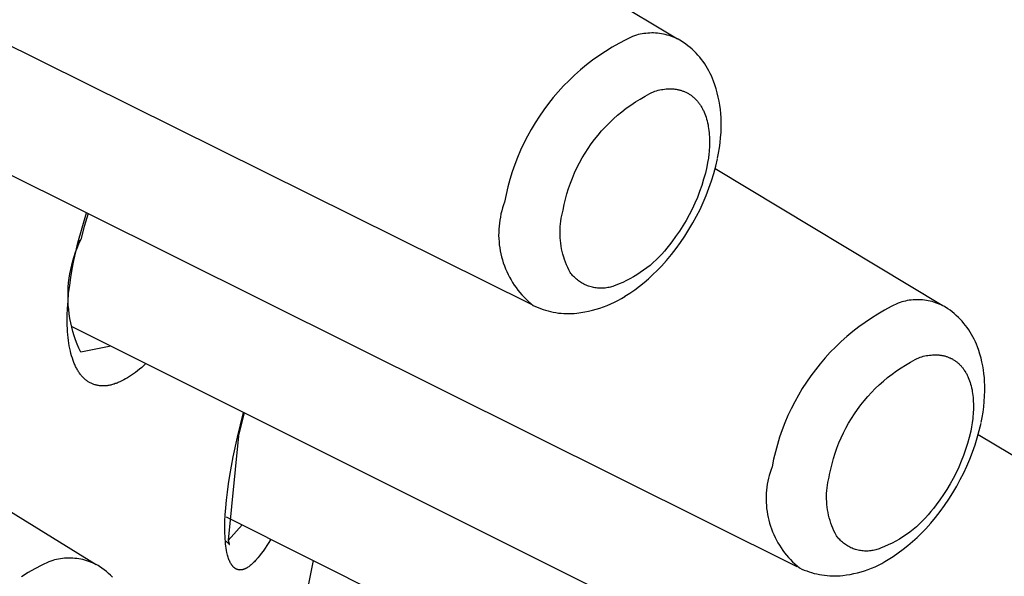
# Model space of a CAD drawing. Units: millimetres. Extents: x -107 to 73, y -273 to 313.
# Drawn here: x -63 to -52, y -133 to -127 of the extents above; entities that cross this region are included whole.
import ezdxf

# ---------------------------------------------------------------- set-up
doc = ezdxf.new("R2010")
doc.units = ezdxf.units.MM
doc.header["$MEASUREMENT"] = 0
doc.layers.add('Default', color=7, linetype='Continuous', true_color=0x000000)

msp = doc.modelspace()

# ---------------------------------------------------------------- linework, layer by layer
at = {"layer": 'Default', "color": 7, "true_color": 0xffffff}
for p, q in [((-57.493, -130.427), (-68.174, -125.126)), ((-59.109, -125.643), (-55.91, -127.565)), ((-56.394, -127.539), (-56.469, -127.576)), ((-56.374, -127.533), (-56.394, -127.539)), ((-56.354, -127.527), (-56.374, -127.533)), ((-56.334, -127.521), (-56.354, -127.527)), ((-56.313, -127.517), (-56.334, -127.521)), ((-56.293, -127.513), (-56.313, -127.517)), ((-56.272, -127.509), (-56.293, -127.513)), ((-56.251, -127.507), (-56.272, -127.509)), ((-56.23, -127.505), (-56.251, -127.507)), ((-56.209, -127.504), (-56.23, -127.505)), ((-56.189, -127.503), (-56.209, -127.504)), ((-56.168, -127.503), (-56.189, -127.503)), ((-56.147, -127.504), (-56.168, -127.503)), ((-56.126, -127.506), (-56.147, -127.504)), ((-56.105, -127.508), (-56.126, -127.506)), ((-56.084, -127.511), (-56.105, -127.508)), ((-56.063, -127.515), (-56.084, -127.511)), ((-56.043, -127.519), (-56.063, -127.515)), ((-56.023, -127.525), (-56.043, -127.519)), ((-56.002, -127.53), (-56.023, -127.525)), ((-55.982, -127.537), (-56.002, -127.53)), ((-55.963, -127.544), (-55.982, -127.537)), ((-56.544, -127.615), (-56.616, -127.657)), ((-56.469, -127.576), (-56.544, -127.615)), ((-55.943, -127.552), (-55.963, -127.544)), ((-55.924, -127.56), (-55.943, -127.552)), ((-55.905, -127.569), (-55.924, -127.56)), ((-55.887, -127.579), (-55.905, -127.569)), ((-55.847, -127.605), (-55.887, -127.579)), ((-55.822, -127.622), (-55.847, -127.605)), ((-55.799, -127.64), (-55.822, -127.622)), ((-55.776, -127.659), (-55.799, -127.64)), ((-56.757, -127.748), (-56.825, -127.797)), ((-56.687, -127.701), (-56.757, -127.748)), ((-56.616, -127.657), (-56.687, -127.701)), ((-55.754, -127.679), (-55.776, -127.659)), ((-55.732, -127.699), (-55.754, -127.679)), ((-55.711, -127.72), (-55.732, -127.699)), ((-55.691, -127.742), (-55.711, -127.72)), ((-55.671, -127.765), (-55.691, -127.742)), ((-56.891, -127.848), (-56.956, -127.901)), ((-56.825, -127.797), (-56.891, -127.848)), ((-55.653, -127.788), (-55.671, -127.765)), ((-55.635, -127.812), (-55.653, -127.788)), ((-55.618, -127.836), (-55.635, -127.812)), ((-55.602, -127.861), (-55.618, -127.836)), ((-57.019, -127.957), (-57.079, -128.015)), ((-56.956, -127.901), (-57.019, -127.957)), ((-55.586, -127.886), (-55.602, -127.861)), ((-55.572, -127.912), (-55.586, -127.886)), ((-55.558, -127.939), (-55.572, -127.912)), ((-55.545, -127.966), (-55.558, -127.939)), ((-57.079, -128.015), (-57.138, -128.074)), ((-55.533, -127.993), (-55.545, -127.966)), ((-55.523, -128.021), (-55.533, -127.993)), ((-55.508, -128.063), (-55.523, -128.021)), ((-55.494, -128.106), (-55.508, -128.063)), ((-54.621, -133.259), (-64.929, -128.122)), ((-57.195, -128.136), (-57.249, -128.2)), ((-57.138, -128.074), (-57.195, -128.136)), ((-56.261, -128.185), (-56.208, -128.157)), ((-56.208, -128.157), (-56.154, -128.13)), ((-56.154, -128.13), (-56.137, -128.126)), ((-56.137, -128.126), (-56.12, -128.121)), ((-56.12, -128.121), (-56.102, -128.117)), ((-56.102, -128.117), (-56.085, -128.114)), ((-56.085, -128.114), (-56.068, -128.111)), ((-56.068, -128.111), (-56.051, -128.109)), ((-56.051, -128.109), (-56.034, -128.107)), ((-56.034, -128.107), (-56.017, -128.106)), ((-56.017, -128.106), (-56.008, -128.105)), ((-56.008, -128.105), (-56, -128.105)), ((-56, -128.105), (-55.991, -128.105)), ((-55.991, -128.105), (-55.983, -128.105)), ((-55.983, -128.105), (-55.974, -128.106)), ((-55.974, -128.106), (-55.966, -128.106)), ((-55.966, -128.106), (-55.957, -128.106)), ((-55.957, -128.106), (-55.949, -128.107)), ((-55.949, -128.107), (-55.941, -128.108)), ((-55.941, -128.108), (-55.933, -128.109)), ((-55.933, -128.109), (-55.924, -128.11)), ((-55.924, -128.11), (-55.916, -128.112)), ((-55.916, -128.112), (-55.908, -128.113)), ((-55.908, -128.113), (-55.9, -128.115)), ((-55.9, -128.115), (-55.892, -128.117)), ((-55.892, -128.117), (-55.884, -128.119)), ((-55.884, -128.119), (-55.876, -128.121)), ((-55.876, -128.121), (-55.868, -128.123)), ((-55.868, -128.123), (-55.86, -128.126)), ((-55.86, -128.126), (-55.853, -128.129)), ((-55.853, -128.129), (-55.845, -128.132)), ((-55.845, -128.132), (-55.837, -128.135)), ((-55.837, -128.135), (-55.83, -128.138)), ((-55.83, -128.138), (-55.822, -128.141)), ((-55.822, -128.141), (-55.815, -128.145)), ((-55.815, -128.145), (-55.807, -128.149)), ((-55.807, -128.149), (-55.8, -128.153)), ((-55.8, -128.153), (-55.793, -128.157)), ((-55.793, -128.157), (-55.786, -128.161)), ((-55.786, -128.161), (-55.779, -128.165)), ((-55.779, -128.165), (-55.772, -128.17)), ((-55.772, -128.17), (-55.765, -128.175)), ((-55.765, -128.175), (-55.758, -128.18)), ((-55.482, -128.15), (-55.494, -128.106)), ((-55.471, -128.194), (-55.482, -128.15)), ((-57.302, -128.265), (-57.352, -128.332)), ((-57.249, -128.2), (-57.302, -128.265)), ((-56.463, -128.315), (-56.414, -128.28)), ((-56.414, -128.28), (-56.364, -128.247)), ((-56.364, -128.247), (-56.313, -128.215)), ((-56.313, -128.215), (-56.261, -128.185)), ((-55.758, -128.18), (-55.752, -128.185)), ((-55.752, -128.185), (-55.745, -128.19)), ((-55.745, -128.19), (-55.739, -128.196)), ((-55.739, -128.196), (-55.732, -128.201)), ((-55.732, -128.201), (-55.726, -128.207)), ((-55.726, -128.207), (-55.72, -128.213)), ((-55.72, -128.213), (-55.714, -128.219)), ((-55.714, -128.219), (-55.708, -128.225)), ((-55.708, -128.225), (-55.702, -128.232)), ((-55.702, -128.232), (-55.696, -128.238)), ((-55.696, -128.238), (-55.691, -128.245)), ((-55.691, -128.245), (-55.685, -128.252)), ((-55.685, -128.252), (-55.68, -128.259)), ((-55.68, -128.259), (-55.675, -128.267)), ((-55.675, -128.267), (-55.669, -128.274)), ((-55.669, -128.274), (-55.664, -128.281)), ((-55.664, -128.281), (-55.659, -128.289)), ((-55.462, -128.238), (-55.471, -128.194)), ((-55.455, -128.283), (-55.462, -128.238)), ((-55.449, -128.328), (-55.455, -128.283)), ((-57.352, -128.332), (-57.399, -128.401)), ((-56.557, -128.39), (-56.51, -128.352)), ((-56.51, -128.352), (-56.463, -128.315)), ((-55.659, -128.289), (-55.655, -128.297)), ((-55.655, -128.297), (-55.65, -128.305)), ((-55.65, -128.305), (-55.645, -128.313)), ((-55.645, -128.313), (-55.641, -128.321)), ((-55.641, -128.321), (-55.636, -128.33)), ((-55.636, -128.33), (-55.632, -128.338)), ((-55.632, -128.338), (-55.628, -128.347)), ((-55.628, -128.347), (-55.624, -128.356)), ((-55.624, -128.356), (-55.617, -128.374)), ((-55.617, -128.374), (-55.61, -128.392)), ((-55.444, -128.373), (-55.449, -128.328)), ((-55.441, -128.418), (-55.444, -128.373)), ((-57.445, -128.472), (-57.488, -128.544)), ((-57.399, -128.401), (-57.445, -128.472)), ((-56.687, -128.514), (-56.645, -128.472)), ((-56.645, -128.472), (-56.602, -128.43)), ((-56.602, -128.43), (-56.557, -128.39)), ((-55.61, -128.392), (-55.603, -128.411)), ((-55.603, -128.411), (-55.597, -128.431)), ((-55.597, -128.431), (-55.592, -128.451)), ((-55.592, -128.451), (-55.587, -128.471)), ((-55.587, -128.471), (-55.582, -128.492)), ((-55.582, -128.492), (-55.579, -128.513)), ((-55.44, -128.463), (-55.441, -128.418)), ((-55.44, -128.519), (-55.44, -128.463)), ((-57.488, -128.544), (-57.528, -128.617)), ((-56.767, -128.604), (-56.728, -128.559)), ((-56.728, -128.559), (-56.687, -128.514)), ((-55.579, -128.513), (-55.575, -128.534)), ((-55.575, -128.534), (-55.572, -128.556)), ((-55.572, -128.556), (-55.57, -128.578)), ((-55.57, -128.578), (-55.568, -128.6)), ((-55.568, -128.6), (-55.567, -128.622)), ((-55.446, -128.631), (-55.442, -128.575)), ((-55.442, -128.575), (-55.44, -128.519)), ((-57.566, -128.692), (-57.601, -128.768)), ((-57.528, -128.617), (-57.566, -128.692)), ((-56.875, -128.749), (-56.84, -128.7)), ((-56.84, -128.7), (-56.804, -128.651)), ((-56.804, -128.651), (-56.767, -128.604)), ((-55.567, -128.622), (-55.566, -128.645)), ((-55.566, -128.645), (-55.565, -128.668)), ((-55.565, -128.691), (-55.566, -128.714)), ((-55.565, -128.668), (-55.565, -128.691)), ((-55.459, -128.743), (-55.452, -128.687)), ((-55.452, -128.687), (-55.446, -128.631)), ((-57.601, -128.768), (-57.634, -128.845)), ((-56.938, -128.851), (-56.907, -128.799)), ((-56.907, -128.799), (-56.875, -128.749)), ((-55.573, -128.807), (-55.578, -128.854)), ((-55.57, -128.783), (-55.573, -128.807)), ((-55.568, -128.76), (-55.57, -128.783)), ((-55.567, -128.737), (-55.568, -128.76)), ((-55.566, -128.714), (-55.567, -128.737)), ((-55.479, -128.853), (-55.468, -128.798)), ((-55.468, -128.798), (-55.459, -128.743)), ((-57.634, -128.845), (-57.664, -128.923)), ((-56.994, -128.957), (-56.967, -128.904)), ((-56.967, -128.904), (-56.938, -128.851)), ((-55.586, -128.9), (-55.595, -128.947)), ((-55.578, -128.854), (-55.586, -128.9)), ((-55.499, -128.94), (-55.48, -128.86)), ((-57.692, -129.002), (-57.716, -129.082)), ((-57.664, -128.923), (-57.692, -129.002)), ((-57.043, -129.067), (-57.02, -129.012)), ((-57.02, -129.012), (-56.994, -128.957)), ((-55.61, -129.014), (-55.629, -129.081)), ((-55.595, -128.947), (-55.61, -129.014)), ((-55.545, -129.099), (-55.521, -129.02)), ((-55.521, -129.02), (-55.499, -128.94)), ((-55.505, -128.965), (-53.059, -130.438)), ((-57.716, -129.082), (-57.738, -129.163)), ((-57.084, -129.18), (-57.065, -129.123)), ((-57.065, -129.123), (-57.043, -129.067)), ((-55.629, -129.081), (-55.649, -129.147)), ((-55.572, -129.177), (-55.545, -129.099)), ((-57.738, -129.163), (-57.758, -129.245)), ((-57.118, -129.295), (-57.102, -129.237)), ((-57.102, -129.237), (-57.084, -129.18)), ((-55.672, -129.212), (-55.697, -129.276)), ((-55.649, -129.147), (-55.672, -129.212)), ((-55.602, -129.254), (-55.572, -129.177)), ((-57.774, -129.327), (-57.785, -129.358)), ((-57.758, -129.245), (-57.774, -129.327)), ((-57.132, -129.354), (-57.118, -129.295)), ((-55.724, -129.34), (-55.753, -129.403)), ((-55.697, -129.276), (-55.724, -129.34)), ((-55.668, -129.406), (-55.634, -129.331)), ((-55.634, -129.331), (-55.602, -129.254)), ((-62.328, -129.604), (-62.279, -129.443)), ((-57.805, -129.422), (-57.813, -129.455)), ((-57.796, -129.39), (-57.805, -129.422)), ((-57.785, -129.358), (-57.796, -129.39)), ((-57.158, -129.471), (-57.151, -129.442)), ((-57.151, -129.442), (-57.143, -129.413)), ((-57.143, -129.413), (-57.132, -129.354)), ((-55.753, -129.403), (-55.785, -129.464)), ((-55.706, -129.479), (-55.668, -129.406)), ((-62.263, -129.451), (-62.304, -129.589)), ((-57.83, -129.554), (-57.834, -129.587)), ((-57.826, -129.52), (-57.83, -129.554)), ((-57.82, -129.488), (-57.826, -129.52)), ((-57.813, -129.455), (-57.82, -129.488)), ((-57.172, -129.561), (-57.168, -129.531)), ((-57.168, -129.531), (-57.164, -129.501)), ((-57.164, -129.501), (-57.158, -129.471)), ((-55.818, -129.525), (-55.854, -129.584)), ((-55.785, -129.464), (-55.818, -129.525)), ((-55.787, -129.623), (-55.745, -129.552)), ((-55.745, -129.552), (-55.706, -129.479)), ((-62.372, -129.767), (-62.328, -129.604)), ((-62.304, -129.589), (-62.341, -129.729)), ((-57.837, -129.654), (-57.838, -129.687)), ((-57.836, -129.62), (-57.837, -129.654)), ((-57.834, -129.587), (-57.836, -129.62)), ((-57.177, -129.651), (-57.176, -129.621)), ((-57.177, -129.681), (-57.177, -129.651)), ((-57.176, -129.621), (-57.175, -129.591)), ((-57.175, -129.591), (-57.172, -129.561)), ((-55.891, -129.642), (-55.931, -129.699)), ((-55.854, -129.584), (-55.891, -129.642)), ((-55.831, -129.693), (-55.787, -129.623)), ((-62.395, -129.864), (-62.372, -129.767)), ((-62.341, -129.729), (-62.372, -129.767)), ((-62.362, -129.778), (-62.342, -129.734)), ((-57.838, -129.687), (-57.837, -129.72)), ((-57.837, -129.72), (-57.834, -129.754)), ((-57.834, -129.754), (-57.831, -129.787)), ((-57.175, -129.711), (-57.177, -129.681)), ((-57.173, -129.741), (-57.175, -129.711)), ((-57.169, -129.771), (-57.173, -129.741)), ((-55.972, -129.754), (-55.998, -129.789)), ((-55.931, -129.699), (-55.972, -129.754)), ((-55.926, -129.828), (-55.878, -129.762)), ((-55.878, -129.762), (-55.831, -129.693)), ((-62.415, -129.958), (-62.395, -129.864)), ((-62.413, -129.914), (-62.398, -129.868)), ((-62.398, -129.868), (-62.381, -129.823)), ((-62.381, -129.823), (-62.362, -129.778)), ((-57.831, -129.787), (-57.827, -129.82)), ((-57.827, -129.82), (-57.821, -129.853)), ((-57.821, -129.853), (-57.814, -129.886)), ((-57.165, -129.801), (-57.169, -129.771)), ((-57.16, -129.831), (-57.165, -129.801)), ((-57.153, -129.86), (-57.16, -129.831)), ((-57.146, -129.89), (-57.153, -129.86)), ((-56.052, -129.857), (-56.081, -129.889)), ((-56.024, -129.824), (-56.052, -129.857)), ((-55.998, -129.789), (-56.024, -129.824)), ((-55.977, -129.893), (-55.926, -129.828)), ((-62.439, -130.007), (-62.427, -129.96)), ((-62.433, -130.05), (-62.415, -129.958)), ((-62.427, -129.96), (-62.413, -129.914)), ((-57.814, -129.886), (-57.807, -129.918)), ((-57.807, -129.918), (-57.798, -129.951)), ((-57.798, -129.951), (-57.788, -129.983)), ((-57.137, -129.919), (-57.146, -129.89)), ((-57.128, -129.947), (-57.137, -129.919)), ((-57.118, -129.976), (-57.128, -129.947)), ((-57.106, -130.004), (-57.118, -129.976)), ((-56.174, -129.98), (-56.207, -130.009)), ((-56.142, -129.951), (-56.174, -129.98)), ((-56.111, -129.921), (-56.142, -129.951)), ((-56.081, -129.889), (-56.111, -129.921)), ((-56.085, -130.018), (-56.03, -129.957)), ((-56.03, -129.957), (-55.977, -129.893)), ((-62.459, -130.101), (-62.45, -130.054)), ((-62.45, -130.054), (-62.439, -130.007)), ((-62.449, -130.14), (-62.433, -130.05)), ((-57.788, -129.983), (-57.776, -130.014)), ((-57.776, -130.014), (-57.764, -130.045)), ((-57.764, -130.045), (-57.751, -130.076)), ((-57.751, -130.076), (-57.737, -130.106)), ((-57.094, -130.031), (-57.106, -130.004)), ((-57.081, -130.058), (-57.094, -130.031)), ((-57.067, -130.085), (-57.081, -130.058)), ((-57.059, -130.096), (-57.067, -130.085)), ((-56.312, -130.087), (-56.348, -130.11)), ((-56.276, -130.062), (-56.312, -130.087)), ((-56.241, -130.036), (-56.276, -130.062)), ((-56.207, -130.009), (-56.241, -130.036)), ((-56.175, -130.109), (-56.129, -130.065)), ((-56.129, -130.065), (-56.085, -130.018)), ((-62.472, -130.196), (-62.466, -130.149)), ((-62.466, -130.149), (-62.459, -130.101)), ((-62.461, -130.227), (-62.449, -130.14)), ((-57.737, -130.106), (-57.721, -130.136)), ((-57.721, -130.136), (-57.705, -130.165)), ((-57.705, -130.165), (-57.688, -130.194)), ((-57.05, -130.107), (-57.059, -130.096)), ((-57.041, -130.118), (-57.05, -130.107)), ((-57.031, -130.128), (-57.041, -130.118)), ((-57.022, -130.138), (-57.031, -130.128)), ((-57.011, -130.148), (-57.022, -130.138)), ((-57.001, -130.157), (-57.011, -130.148)), ((-56.99, -130.166), (-57.001, -130.157)), ((-56.979, -130.175), (-56.99, -130.166)), ((-56.968, -130.183), (-56.979, -130.175)), ((-56.956, -130.191), (-56.968, -130.183)), ((-56.944, -130.198), (-56.956, -130.191)), ((-56.501, -130.193), (-56.541, -130.21)), ((-56.462, -130.174), (-56.501, -130.193)), ((-56.423, -130.154), (-56.462, -130.174)), ((-56.385, -130.133), (-56.423, -130.154)), ((-56.348, -130.11), (-56.385, -130.133)), ((-56.27, -130.194), (-56.222, -130.153)), ((-56.222, -130.153), (-56.175, -130.109)), ((-62.479, -130.341), (-62.478, -130.293)), ((-62.478, -130.293), (-62.476, -130.245)), ((-62.476, -130.245), (-62.472, -130.196)), ((-62.472, -130.312), (-62.461, -130.227)), ((-57.688, -130.194), (-57.67, -130.222)), ((-57.67, -130.222), (-57.65, -130.249)), ((-57.65, -130.249), (-57.63, -130.276)), ((-57.63, -130.276), (-57.609, -130.302)), ((-56.932, -130.205), (-56.944, -130.198)), ((-56.92, -130.212), (-56.932, -130.205)), ((-56.907, -130.218), (-56.92, -130.212)), ((-56.895, -130.224), (-56.907, -130.218)), ((-56.882, -130.229), (-56.895, -130.224)), ((-56.869, -130.234), (-56.882, -130.229)), ((-56.855, -130.238), (-56.869, -130.234)), ((-56.842, -130.242), (-56.855, -130.238)), ((-56.828, -130.245), (-56.842, -130.242)), ((-56.815, -130.248), (-56.828, -130.245)), ((-56.801, -130.251), (-56.815, -130.248)), ((-56.787, -130.253), (-56.801, -130.251)), ((-56.773, -130.254), (-56.787, -130.253)), ((-56.759, -130.255), (-56.773, -130.254)), ((-56.745, -130.256), (-56.759, -130.255)), ((-56.731, -130.256), (-56.745, -130.256)), ((-56.717, -130.256), (-56.731, -130.256)), ((-56.703, -130.255), (-56.717, -130.256)), ((-56.689, -130.254), (-56.703, -130.255)), ((-56.676, -130.252), (-56.689, -130.254)), ((-56.662, -130.249), (-56.676, -130.252)), ((-56.648, -130.247), (-56.662, -130.249)), ((-56.634, -130.243), (-56.648, -130.247)), ((-56.621, -130.24), (-56.634, -130.243)), ((-56.608, -130.236), (-56.621, -130.24)), ((-56.594, -130.231), (-56.608, -130.236)), ((-56.581, -130.226), (-56.594, -130.231)), ((-56.541, -130.21), (-56.581, -130.226)), ((-56.424, -130.308), (-56.371, -130.272)), ((-56.371, -130.272), (-56.32, -130.234)), ((-56.32, -130.234), (-56.27, -130.194)), ((-62.484, -130.473), (-62.479, -130.394)), ((-62.479, -130.394), (-62.472, -130.312)), ((-62.478, -130.389), (-62.479, -130.341)), ((-62.476, -130.437), (-62.478, -130.389)), ((-57.609, -130.302), (-57.587, -130.327)), ((-57.587, -130.327), (-57.564, -130.352)), ((-57.564, -130.352), (-57.541, -130.375)), ((-57.541, -130.375), (-57.516, -130.398)), ((-57.516, -130.398), (-57.491, -130.42)), ((-56.591, -130.406), (-56.553, -130.387)), ((-56.553, -130.387), (-56.516, -130.366)), ((-56.516, -130.366), (-56.48, -130.344)), ((-56.48, -130.344), (-56.478, -130.343)), ((-56.478, -130.343), (-56.424, -130.308)), ((-53.494, -130.404), (-53.513, -130.41)), ((-53.474, -130.398), (-53.494, -130.404)), ((-53.454, -130.394), (-53.474, -130.398)), ((-53.434, -130.389), (-53.454, -130.394)), ((-53.413, -130.386), (-53.434, -130.389)), ((-53.393, -130.383), (-53.413, -130.386)), ((-53.372, -130.381), (-53.393, -130.383)), ((-53.352, -130.38), (-53.372, -130.381)), ((-53.331, -130.38), (-53.352, -130.38)), ((-53.31, -130.38), (-53.331, -130.38)), ((-53.29, -130.381), (-53.31, -130.38)), ((-53.269, -130.382), (-53.29, -130.381)), ((-53.249, -130.384), (-53.269, -130.382)), ((-53.228, -130.387), (-53.249, -130.384)), ((-53.208, -130.391), (-53.228, -130.387)), ((-53.188, -130.395), (-53.208, -130.391)), ((-53.168, -130.4), (-53.188, -130.395)), ((-53.148, -130.406), (-53.168, -130.4)), ((-62.487, -130.548), (-62.484, -130.473)), ((-62.471, -130.485), (-62.476, -130.437)), ((-62.466, -130.533), (-62.471, -130.485)), ((-57.491, -130.42), (-57.465, -130.441)), ((-57.465, -130.441), (-57.44, -130.453)), ((-57.44, -130.453), (-57.413, -130.465)), ((-57.413, -130.465), (-57.387, -130.475)), ((-57.387, -130.475), (-57.36, -130.485)), ((-57.36, -130.485), (-57.333, -130.494)), ((-57.333, -130.494), (-57.306, -130.501)), ((-57.306, -130.501), (-57.278, -130.508)), ((-57.278, -130.508), (-57.25, -130.514)), ((-56.911, -130.512), (-56.87, -130.504)), ((-56.87, -130.504), (-56.828, -130.494)), ((-56.828, -130.494), (-56.788, -130.483)), ((-56.788, -130.483), (-56.747, -130.47)), ((-56.747, -130.47), (-56.707, -130.457)), ((-56.707, -130.457), (-56.668, -130.441)), ((-56.668, -130.441), (-56.629, -130.424)), ((-56.629, -130.424), (-56.591, -130.406)), ((-53.68, -130.492), (-53.751, -130.534)), ((-53.607, -130.453), (-53.68, -130.492)), ((-53.533, -130.417), (-53.607, -130.453)), ((-53.513, -130.41), (-53.533, -130.417)), ((-53.129, -130.412), (-53.148, -130.406)), ((-53.109, -130.419), (-53.129, -130.412)), ((-53.09, -130.427), (-53.109, -130.419)), ((-53.071, -130.435), (-53.09, -130.427)), ((-53.052, -130.444), (-53.071, -130.435)), ((-53.034, -130.453), (-53.052, -130.444)), ((-52.997, -130.477), (-53.034, -130.453)), ((-52.974, -130.494), (-52.997, -130.477)), ((-52.95, -130.512), (-52.974, -130.494)), ((-62.487, -130.621), (-62.487, -130.548)), ((-62.458, -130.581), (-62.466, -130.533)), ((-62.449, -130.628), (-62.458, -130.581)), ((-57.25, -130.514), (-57.222, -130.519)), ((-57.222, -130.519), (-57.194, -130.523)), ((-57.194, -130.523), (-57.165, -130.526)), ((-57.165, -130.526), (-57.137, -130.528)), ((-57.137, -130.528), (-57.109, -130.53)), ((-57.109, -130.53), (-57.08, -130.53)), ((-57.08, -130.53), (-57.052, -130.529)), ((-57.052, -130.529), (-57.023, -130.527)), ((-57.023, -130.527), (-56.995, -130.525)), ((-56.995, -130.525), (-56.953, -130.519)), ((-56.953, -130.519), (-56.911, -130.512)), ((-53.821, -130.577), (-53.889, -130.624)), ((-53.751, -130.534), (-53.821, -130.577)), ((-52.928, -130.53), (-52.95, -130.512)), ((-52.906, -130.55), (-52.928, -130.53)), ((-52.884, -130.57), (-52.906, -130.55)), ((-52.864, -130.591), (-52.884, -130.57)), ((-52.844, -130.612), (-52.864, -130.591)), ((-52.825, -130.635), (-52.844, -130.612)), ((-66.31, -130.691), (-62.174, -133.235)), ((-62.487, -130.656), (-62.487, -130.621)), ((-62.485, -130.69), (-62.487, -130.656)), ((-62.483, -130.724), (-62.485, -130.69)), ((-62.439, -130.675), (-62.449, -130.628)), ((-52.518, -135.632), (-62.441, -130.667)), ((-62.426, -130.722), (-62.439, -130.675)), ((-62.412, -130.768), (-62.426, -130.722)), ((-54.021, -130.723), (-54.085, -130.776)), ((-53.956, -130.672), (-54.021, -130.723)), ((-53.889, -130.624), (-53.956, -130.672)), ((-52.806, -130.658), (-52.825, -130.635)), ((-52.789, -130.681), (-52.806, -130.658)), ((-52.772, -130.705), (-52.789, -130.681)), ((-52.756, -130.73), (-52.772, -130.705)), ((-62.481, -130.757), (-62.483, -130.724)), ((-62.478, -130.788), (-62.481, -130.757)), ((-62.474, -130.819), (-62.478, -130.788)), ((-62.47, -130.849), (-62.474, -130.819)), ((-62.397, -130.813), (-62.412, -130.768)), ((-62.38, -130.859), (-62.397, -130.813)), ((-54.085, -130.776), (-54.146, -130.831)), ((-52.741, -130.755), (-52.756, -130.73)), ((-52.727, -130.78), (-52.741, -130.755)), ((-52.713, -130.806), (-52.727, -130.78)), ((-52.701, -130.833), (-52.713, -130.806)), ((-62.465, -130.878), (-62.47, -130.849)), ((-62.459, -130.906), (-62.465, -130.878)), ((-62.453, -130.934), (-62.459, -130.906)), ((-62.447, -130.96), (-62.453, -130.934)), ((-62.362, -130.903), (-62.38, -130.859)), ((-62.342, -130.947), (-62.362, -130.903)), ((-62.017, -130.879), (-62.342, -130.947)), ((-54.206, -130.888), (-54.264, -130.947)), ((-54.146, -130.831), (-54.206, -130.888)), ((-52.689, -130.86), (-52.701, -130.833)), ((-52.678, -130.887), (-52.689, -130.86)), ((-52.664, -130.928), (-52.678, -130.887)), ((-52.651, -130.968), (-52.664, -130.928)), ((-62.44, -130.986), (-62.447, -130.96)), ((-62.432, -131.01), (-62.44, -130.986)), ((-62.424, -131.034), (-62.432, -131.01)), ((-62.416, -131.056), (-62.424, -131.034)), ((-54.32, -131.008), (-54.373, -131.07)), ((-54.264, -130.947), (-54.32, -131.008)), ((-53.401, -131.054), (-53.349, -131.026)), ((-53.349, -131.026), (-53.296, -131)), ((-53.296, -131), (-53.279, -130.995)), ((-53.279, -130.995), (-53.262, -130.99)), ((-53.262, -130.99), (-53.245, -130.986)), ((-53.245, -130.986), (-53.228, -130.983)), ((-53.228, -130.983), (-53.212, -130.98)), ((-53.212, -130.98), (-53.195, -130.978)), ((-53.195, -130.978), (-53.178, -130.976)), ((-53.178, -130.976), (-53.161, -130.974)), ((-53.161, -130.974), (-53.153, -130.974)), ((-53.153, -130.974), (-53.145, -130.974)), ((-53.145, -130.974), (-53.136, -130.974)), ((-53.136, -130.974), (-53.128, -130.974)), ((-53.128, -130.974), (-53.12, -130.974)), ((-53.12, -130.974), (-53.111, -130.974)), ((-53.111, -130.974), (-53.103, -130.975)), ((-53.103, -130.975), (-53.095, -130.975)), ((-53.095, -130.975), (-53.087, -130.976)), ((-53.087, -130.976), (-53.079, -130.977)), ((-53.079, -130.977), (-53.071, -130.978)), ((-53.071, -130.978), (-53.063, -130.98)), ((-53.063, -130.98), (-53.055, -130.981)), ((-53.055, -130.981), (-53.047, -130.983)), ((-53.047, -130.983), (-53.039, -130.985)), ((-53.039, -130.985), (-53.031, -130.986)), ((-53.031, -130.986), (-53.024, -130.989)), ((-53.024, -130.989), (-53.016, -130.991)), ((-53.016, -130.991), (-53.008, -130.993)), ((-53.008, -130.993), (-53.001, -130.996)), ((-53.001, -130.996), (-52.993, -130.999)), ((-52.993, -130.999), (-52.986, -131.002)), ((-52.986, -131.002), (-52.978, -131.005)), ((-52.978, -131.005), (-52.971, -131.008)), ((-52.971, -131.008), (-52.964, -131.012)), ((-52.964, -131.012), (-52.957, -131.015)), ((-52.957, -131.015), (-52.949, -131.019)), ((-52.949, -131.019), (-52.942, -131.023)), ((-52.942, -131.023), (-52.936, -131.027)), ((-52.936, -131.027), (-52.929, -131.031)), ((-52.929, -131.031), (-52.922, -131.036)), ((-52.922, -131.036), (-52.915, -131.041)), ((-52.915, -131.041), (-52.909, -131.045)), ((-52.64, -131.01), (-52.651, -130.968)), ((-52.63, -131.051), (-52.64, -131.01)), ((-62.411, -131.067), (-62.416, -131.056)), ((-62.407, -131.078), (-62.411, -131.067)), ((-62.402, -131.089), (-62.407, -131.078)), ((-62.397, -131.099), (-62.402, -131.089)), ((-62.392, -131.109), (-62.397, -131.099)), ((-62.387, -131.119), (-62.392, -131.109)), ((-62.382, -131.128), (-62.387, -131.119)), ((-62.376, -131.138), (-62.382, -131.128)), ((-62.371, -131.147), (-62.376, -131.138)), ((-62.365, -131.156), (-62.371, -131.147)), ((-61.729, -131.146), (-61.751, -131.163)), ((-61.707, -131.128), (-61.729, -131.146)), ((-61.685, -131.109), (-61.707, -131.128)), ((-61.662, -131.089), (-61.685, -131.109)), ((-61.639, -131.068), (-61.662, -131.089)), ((-54.425, -131.135), (-54.474, -131.201)), ((-54.373, -131.07), (-54.425, -131.135)), ((-53.551, -131.148), (-53.502, -131.115)), ((-53.502, -131.115), (-53.452, -131.084)), ((-53.452, -131.084), (-53.401, -131.054)), ((-52.909, -131.045), (-52.902, -131.05)), ((-52.902, -131.05), (-52.896, -131.056)), ((-52.896, -131.056), (-52.889, -131.061)), ((-52.889, -131.061), (-52.883, -131.066)), ((-52.883, -131.066), (-52.877, -131.072)), ((-52.877, -131.072), (-52.871, -131.078)), ((-52.871, -131.078), (-52.865, -131.084)), ((-52.865, -131.084), (-52.859, -131.09)), ((-52.859, -131.09), (-52.854, -131.096)), ((-52.854, -131.096), (-52.848, -131.103)), ((-52.848, -131.103), (-52.843, -131.109)), ((-52.843, -131.109), (-52.837, -131.116)), ((-52.837, -131.116), (-52.832, -131.123)), ((-52.832, -131.123), (-52.827, -131.13)), ((-52.827, -131.13), (-52.822, -131.137)), ((-52.822, -131.137), (-52.817, -131.145)), ((-52.817, -131.145), (-52.812, -131.152)), ((-52.621, -131.093), (-52.63, -131.051)), ((-52.614, -131.135), (-52.621, -131.093)), ((-52.608, -131.178), (-52.614, -131.135)), ((-62.36, -131.164), (-62.365, -131.156)), ((-62.354, -131.173), (-62.36, -131.164)), ((-62.348, -131.181), (-62.354, -131.173)), ((-62.342, -131.189), (-62.348, -131.181)), ((-62.336, -131.196), (-62.342, -131.189)), ((-62.33, -131.204), (-62.336, -131.196)), ((-62.323, -131.211), (-62.33, -131.204)), ((-62.317, -131.218), (-62.323, -131.211)), ((-62.31, -131.224), (-62.317, -131.218)), ((-62.304, -131.231), (-62.31, -131.224)), ((-62.297, -131.237), (-62.304, -131.231)), ((-62.29, -131.243), (-62.297, -131.237)), ((-62.283, -131.248), (-62.29, -131.243)), ((-62.276, -131.254), (-62.283, -131.248)), ((-62.268, -131.259), (-62.276, -131.254)), ((-61.879, -131.245), (-61.9, -131.256)), ((-61.858, -131.234), (-61.879, -131.245)), ((-61.837, -131.222), (-61.858, -131.234)), ((-61.816, -131.208), (-61.837, -131.222)), ((-61.795, -131.194), (-61.816, -131.208)), ((-61.773, -131.179), (-61.795, -131.194)), ((-61.751, -131.163), (-61.773, -131.179)), ((-54.474, -131.201), (-54.521, -131.269)), ((-53.692, -131.257), (-53.646, -131.219)), ((-53.646, -131.219), (-53.599, -131.183)), ((-53.599, -131.183), (-53.551, -131.148)), ((-52.812, -131.152), (-52.807, -131.16)), ((-52.807, -131.16), (-52.803, -131.168)), ((-52.803, -131.168), (-52.798, -131.176)), ((-52.798, -131.176), (-52.794, -131.184)), ((-52.794, -131.184), (-52.79, -131.192)), ((-52.79, -131.192), (-52.786, -131.2)), ((-52.786, -131.2), (-52.782, -131.209)), ((-52.782, -131.209), (-52.778, -131.218)), ((-52.778, -131.218), (-52.771, -131.235)), ((-52.771, -131.235), (-52.764, -131.253)), ((-52.764, -131.253), (-52.758, -131.272)), ((-52.604, -131.22), (-52.608, -131.178)), ((-52.601, -131.263), (-52.604, -131.22)), ((-62.261, -131.264), (-62.268, -131.259)), ((-62.254, -131.268), (-62.261, -131.264)), ((-62.246, -131.273), (-62.254, -131.268)), ((-62.239, -131.277), (-62.246, -131.273)), ((-62.231, -131.281), (-62.239, -131.277)), ((-62.223, -131.285), (-62.231, -131.281)), ((-62.215, -131.288), (-62.223, -131.285)), ((-62.207, -131.291), (-62.215, -131.288)), ((-62.199, -131.294), (-62.207, -131.291)), ((-62.191, -131.297), (-62.199, -131.294)), ((-62.183, -131.299), (-62.191, -131.297)), ((-62.174, -131.301), (-62.183, -131.299)), ((-62.166, -131.303), (-62.174, -131.301)), ((-62.157, -131.305), (-62.166, -131.303)), ((-62.149, -131.306), (-62.157, -131.305)), ((-62.14, -131.308), (-62.149, -131.306)), ((-62.131, -131.308), (-62.14, -131.308)), ((-62.122, -131.309), (-62.131, -131.308)), ((-62.113, -131.31), (-62.122, -131.309)), ((-62.104, -131.31), (-62.113, -131.31)), ((-62.095, -131.31), (-62.104, -131.31)), ((-62.086, -131.309), (-62.095, -131.31)), ((-62.077, -131.309), (-62.086, -131.309)), ((-62.067, -131.308), (-62.077, -131.309)), ((-62.058, -131.307), (-62.067, -131.308)), ((-62.048, -131.305), (-62.058, -131.307)), ((-62.039, -131.304), (-62.048, -131.305)), ((-62.029, -131.302), (-62.039, -131.304)), ((-62.019, -131.3), (-62.029, -131.302)), ((-62.01, -131.297), (-62.019, -131.3)), ((-62, -131.295), (-62.01, -131.297)), ((-61.99, -131.292), (-62, -131.295)), ((-61.98, -131.289), (-61.99, -131.292)), ((-61.97, -131.285), (-61.98, -131.289)), ((-61.96, -131.282), (-61.97, -131.285)), ((-61.95, -131.278), (-61.96, -131.282)), ((-61.94, -131.274), (-61.95, -131.278)), ((-61.93, -131.27), (-61.94, -131.274)), ((-61.92, -131.266), (-61.93, -131.27)), ((-61.9, -131.256), (-61.92, -131.266)), ((-54.566, -131.339), (-54.608, -131.409)), ((-54.521, -131.269), (-54.566, -131.339)), ((-53.82, -131.38), (-53.779, -131.338)), ((-53.779, -131.338), (-53.736, -131.297)), ((-53.736, -131.297), (-53.692, -131.257)), ((-52.758, -131.272), (-52.752, -131.291)), ((-52.752, -131.291), (-52.746, -131.31)), ((-52.746, -131.31), (-52.742, -131.33)), ((-52.742, -131.33), (-52.737, -131.351)), ((-52.737, -131.351), (-52.734, -131.371)), ((-52.599, -131.306), (-52.601, -131.263)), ((-52.599, -131.363), (-52.599, -131.306)), ((-54.608, -131.409), (-54.648, -131.482)), ((-53.898, -131.469), (-53.86, -131.424)), ((-53.86, -131.424), (-53.82, -131.38)), ((-52.734, -131.371), (-52.731, -131.392)), ((-52.731, -131.392), (-52.728, -131.413)), ((-52.728, -131.413), (-52.726, -131.435)), ((-52.726, -131.435), (-52.724, -131.457)), ((-52.724, -131.457), (-52.723, -131.479)), ((-52.605, -131.478), (-52.601, -131.421)), ((-52.601, -131.421), (-52.599, -131.363)), ((-54.685, -131.555), (-54.72, -131.63)), ((-54.648, -131.482), (-54.685, -131.555)), ((-54.004, -131.611), (-53.971, -131.563)), ((-53.971, -131.563), (-53.935, -131.515)), ((-53.935, -131.515), (-53.898, -131.469)), ((-52.723, -131.479), (-52.722, -131.501)), ((-52.722, -131.568), (-52.723, -131.591)), ((-52.722, -131.501), (-52.722, -131.523)), ((-52.722, -131.523), (-52.722, -131.546)), ((-52.722, -131.546), (-52.722, -131.568)), ((-52.618, -131.592), (-52.61, -131.535)), ((-52.61, -131.535), (-52.605, -131.478)), ((-60.653, -131.863), (-60.586, -131.595)), ((-60.581, -131.598), (-60.64, -131.84)), ((-54.72, -131.63), (-54.753, -131.706)), ((-54.067, -131.712), (-54.036, -131.661)), ((-54.036, -131.661), (-54.004, -131.611)), ((-52.729, -131.66), (-52.735, -131.706)), ((-52.727, -131.637), (-52.729, -131.66)), ((-52.725, -131.614), (-52.727, -131.637)), ((-52.723, -131.591), (-52.725, -131.614)), ((-52.638, -131.705), (-52.627, -131.649)), ((-52.627, -131.649), (-52.618, -131.592)), ((-54.783, -131.783), (-54.81, -131.861)), ((-54.753, -131.706), (-54.783, -131.783)), ((-54.122, -131.816), (-54.095, -131.764)), ((-54.095, -131.764), (-54.067, -131.712)), ((-52.742, -131.752), (-52.751, -131.797)), ((-52.735, -131.706), (-52.742, -131.752)), ((-52.659, -131.79), (-52.639, -131.711)), ((-60.642, -131.849), (-60.754, -132.974)), ((-60.698, -132.076), (-60.653, -131.863)), ((-60.64, -131.84), (-60.653, -131.863)), ((-54.81, -131.861), (-54.834, -131.94)), ((-54.171, -131.925), (-54.147, -131.87)), ((-54.147, -131.87), (-54.122, -131.816)), ((-52.767, -131.864), (-52.785, -131.929)), ((-52.751, -131.797), (-52.767, -131.864)), ((-52.704, -131.946), (-52.68, -131.868)), ((-52.68, -131.868), (-52.659, -131.79)), ((-52.669, -131.832), (-50.977, -132.854)), ((-54.834, -131.94), (-54.856, -132.019)), ((-54.211, -132.036), (-54.192, -131.98)), ((-54.192, -131.98), (-54.171, -131.925)), ((-52.806, -131.994), (-52.828, -132.059)), ((-52.785, -131.929), (-52.806, -131.994)), ((-52.731, -132.023), (-52.704, -131.946)), ((-60.734, -132.274), (-60.698, -132.076)), ((-54.876, -132.1), (-54.892, -132.181)), ((-54.856, -132.019), (-54.876, -132.1)), ((-54.245, -132.149), (-54.229, -132.092)), ((-54.229, -132.092), (-54.211, -132.036)), ((-52.828, -132.059), (-52.853, -132.122)), ((-52.792, -132.174), (-52.76, -132.099)), ((-52.76, -132.099), (-52.731, -132.023)), ((-54.892, -132.181), (-54.903, -132.211)), ((-54.271, -132.265), (-54.259, -132.207)), ((-54.259, -132.207), (-54.245, -132.149)), ((-52.88, -132.185), (-52.909, -132.246)), ((-52.853, -132.122), (-52.88, -132.185)), ((-52.826, -132.248), (-52.792, -132.174)), ((-60.749, -132.367), (-60.734, -132.274)), ((-54.931, -132.305), (-54.938, -132.337)), ((-54.923, -132.274), (-54.931, -132.305)), ((-54.913, -132.242), (-54.923, -132.274)), ((-54.903, -132.211), (-54.913, -132.242)), ((-54.285, -132.322), (-54.278, -132.293)), ((-54.278, -132.293), (-54.271, -132.265)), ((-52.94, -132.307), (-52.973, -132.367)), ((-52.909, -132.246), (-52.94, -132.307)), ((-52.863, -132.32), (-52.826, -132.248)), ((-60.761, -132.457), (-60.749, -132.367)), ((-54.948, -132.402), (-54.952, -132.434)), ((-54.943, -132.37), (-54.948, -132.402)), ((-54.938, -132.337), (-54.943, -132.37)), ((-54.302, -132.439), (-54.299, -132.41)), ((-54.299, -132.41), (-54.295, -132.38)), ((-54.295, -132.38), (-54.291, -132.351)), ((-54.291, -132.351), (-54.285, -132.322)), ((-52.973, -132.367), (-53.008, -132.425)), ((-52.943, -132.462), (-52.902, -132.392)), ((-52.902, -132.392), (-52.863, -132.32)), ((-60.771, -132.542), (-60.761, -132.457)), ((-54.954, -132.467), (-54.956, -132.5)), ((-54.956, -132.5), (-54.956, -132.532)), ((-54.952, -132.434), (-54.954, -132.467)), ((-54.305, -132.498), (-54.304, -132.469)), ((-54.304, -132.528), (-54.305, -132.498)), ((-54.304, -132.469), (-54.302, -132.439)), ((-53.045, -132.482), (-53.084, -132.538)), ((-53.008, -132.425), (-53.045, -132.482)), ((-52.986, -132.531), (-52.943, -132.462)), ((-60.784, -132.699), (-60.779, -132.623)), ((-60.779, -132.623), (-60.771, -132.542)), ((-54.956, -132.532), (-54.955, -132.565)), ((-54.955, -132.565), (-54.953, -132.598)), ((-54.953, -132.598), (-54.95, -132.63)), ((-54.95, -132.63), (-54.946, -132.663)), ((-54.303, -132.558), (-54.304, -132.528)), ((-54.301, -132.587), (-54.303, -132.558)), ((-54.298, -132.617), (-54.301, -132.587)), ((-54.293, -132.646), (-54.298, -132.617)), ((-53.151, -132.63), (-53.179, -132.665)), ((-53.124, -132.593), (-53.151, -132.63)), ((-53.084, -132.538), (-53.124, -132.593)), ((-53.08, -132.664), (-53.032, -132.598)), ((-53.032, -132.598), (-52.986, -132.531)), ((-60.788, -132.771), (-60.784, -132.699)), ((-51.242, -137.509), (-60.77, -132.725)), ((-54.946, -132.663), (-54.941, -132.695)), ((-54.941, -132.695), (-54.934, -132.727)), ((-54.934, -132.727), (-54.927, -132.759)), ((-54.288, -132.675), (-54.293, -132.646)), ((-54.282, -132.704), (-54.288, -132.675)), ((-54.275, -132.733), (-54.282, -132.704)), ((-54.267, -132.761), (-54.275, -132.733)), ((-53.239, -132.733), (-53.27, -132.766)), ((-53.208, -132.7), (-53.239, -132.733)), ((-53.179, -132.665), (-53.208, -132.7)), ((-53.182, -132.79), (-53.13, -132.728)), ((-53.13, -132.728), (-53.08, -132.664)), ((-60.789, -132.838), (-60.788, -132.771)), ((-60.788, -132.901), (-60.789, -132.838)), ((-60.603, -132.809), (-60.754, -132.977)), ((-54.927, -132.759), (-54.918, -132.79)), ((-54.918, -132.79), (-54.909, -132.821)), ((-54.909, -132.821), (-54.898, -132.852)), ((-54.258, -132.789), (-54.267, -132.761)), ((-54.248, -132.817), (-54.258, -132.789)), ((-54.237, -132.845), (-54.248, -132.817)), ((-54.225, -132.872), (-54.237, -132.845)), ((-53.337, -132.828), (-53.371, -132.857)), ((-53.303, -132.797), (-53.337, -132.828)), ((-53.27, -132.766), (-53.303, -132.797)), ((-53.236, -132.851), (-53.182, -132.79)), ((-60.787, -132.931), (-60.788, -132.901)), ((-60.785, -132.959), (-60.787, -132.931)), ((-54.898, -132.852), (-54.886, -132.883)), ((-54.886, -132.883), (-54.874, -132.913)), ((-54.874, -132.913), (-54.86, -132.943)), ((-54.86, -132.943), (-54.845, -132.972)), ((-54.212, -132.898), (-54.225, -132.872)), ((-54.198, -132.925), (-54.212, -132.898)), ((-54.19, -132.936), (-54.198, -132.925)), ((-54.182, -132.946), (-54.19, -132.936)), ((-54.173, -132.957), (-54.182, -132.946)), ((-53.481, -132.937), (-53.52, -132.961)), ((-53.444, -132.911), (-53.481, -132.937)), ((-53.407, -132.885), (-53.444, -132.911)), ((-53.371, -132.857), (-53.407, -132.885)), ((-53.378, -132.988), (-53.329, -132.944)), ((-53.329, -132.944), (-53.282, -132.898)), ((-53.282, -132.898), (-53.236, -132.851)), ((-60.783, -132.986), (-60.785, -132.959)), ((-60.78, -132.983), (-60.784, -132.981)), ((-60.781, -133.013), (-60.783, -132.986)), ((-60.778, -133.038), (-60.781, -133.013)), ((-60.777, -132.986), (-60.78, -132.983)), ((-60.774, -133.061), (-60.778, -133.038)), ((-60.773, -132.988), (-60.777, -132.986)), ((-60.77, -132.99), (-60.773, -132.988)), ((-60.767, -132.992), (-60.77, -132.99)), ((-60.765, -132.994), (-60.767, -132.992)), ((-60.762, -132.996), (-60.765, -132.994)), ((-60.76, -132.998), (-60.762, -132.996)), ((-60.757, -133.001), (-60.76, -132.998)), ((-60.755, -133.003), (-60.757, -133.001)), ((-60.753, -133.004), (-60.755, -133.003)), ((-60.754, -132.974), (-60.744, -133.012)), ((-60.752, -133.006), (-60.753, -133.004)), ((-60.75, -133.008), (-60.752, -133.006)), ((-60.748, -133.01), (-60.75, -133.008)), ((-60.747, -133.012), (-60.748, -133.01)), ((-60.746, -133.013), (-60.747, -133.012)), ((-60.744, -133.015), (-60.746, -133.013)), ((-60.744, -133.012), (-60.743, -133.014)), ((-60.743, -133.016), (-60.744, -133.015)), ((-60.743, -133.014), (-60.743, -133.016)), ((-60.743, -133.016), (-60.742, -133.017)), ((-60.742, -133.018), (-60.743, -133.016)), ((-60.742, -133.017), (-60.742, -133.018)), ((-60.742, -133.018), (-60.741, -133.019)), ((-60.742, -133.019), (-60.742, -133.018)), ((-60.741, -133.02), (-60.742, -133.019)), ((-60.741, -133.019), (-60.741, -133.02)), ((-60.741, -133.02), (-60.74, -133.02)), ((-60.74, -133.021), (-60.741, -133.02)), ((-60.741, -133.02), (-60.741, -133.02)), ((-60.74, -133.02), (-60.74, -133.021)), ((-60.74, -133.021), (-60.74, -133.021)), ((-60.74, -133.021), (-60.74, -133.021)), ((-60.74, -133.021), (-60.74, -133.021)), ((-60.74, -133.021), (-60.74, -133.021)), ((-60.336, -133.03), (-60.356, -133.061)), ((-60.316, -132.998), (-60.336, -133.03)), ((-60.295, -132.963), (-60.316, -132.998)), ((-54.845, -132.972), (-54.829, -133)), ((-54.829, -133), (-54.813, -133.028)), ((-54.813, -133.028), (-54.795, -133.056)), ((-54.795, -133.056), (-54.776, -133.083)), ((-54.163, -132.967), (-54.173, -132.957)), ((-54.154, -132.977), (-54.163, -132.967)), ((-54.144, -132.986), (-54.154, -132.977)), ((-54.134, -132.995), (-54.144, -132.986)), ((-54.123, -133.004), (-54.134, -132.995)), ((-54.112, -133.012), (-54.123, -133.004)), ((-54.101, -133.02), (-54.112, -133.012)), ((-54.09, -133.028), (-54.101, -133.02)), ((-54.078, -133.035), (-54.09, -133.028)), ((-54.066, -133.042), (-54.078, -133.035)), ((-54.054, -133.048), (-54.066, -133.042)), ((-54.042, -133.054), (-54.054, -133.048)), ((-54.03, -133.06), (-54.042, -133.054)), ((-53.681, -133.043), (-53.723, -133.06)), ((-53.64, -133.024), (-53.681, -133.043)), ((-53.599, -133.005), (-53.64, -133.024)), ((-53.559, -132.983), (-53.599, -133.005)), ((-53.52, -132.961), (-53.559, -132.983)), ((-53.479, -133.071), (-53.428, -133.03)), ((-53.428, -133.03), (-53.378, -132.988)), ((-60.771, -133.084), (-60.774, -133.061)), ((-60.766, -133.106), (-60.771, -133.084)), ((-60.763, -133.119), (-60.766, -133.106)), ((-60.76, -133.133), (-60.763, -133.119)), ((-60.756, -133.145), (-60.76, -133.133)), ((-60.753, -133.158), (-60.756, -133.145)), ((-60.749, -133.169), (-60.753, -133.158)), ((-60.415, -133.142), (-60.434, -133.165)), ((-60.396, -133.117), (-60.415, -133.142)), ((-60.376, -133.09), (-60.396, -133.117)), ((-60.356, -133.061), (-60.376, -133.09)), ((-54.776, -133.083), (-54.757, -133.109)), ((-54.757, -133.109), (-54.736, -133.135)), ((-54.736, -133.135), (-54.715, -133.159)), ((-54.715, -133.159), (-54.693, -133.183)), ((-54.017, -133.065), (-54.03, -133.06)), ((-54.004, -133.069), (-54.017, -133.065)), ((-53.991, -133.074), (-54.004, -133.069)), ((-53.978, -133.077), (-53.991, -133.074)), ((-53.965, -133.081), (-53.978, -133.077)), ((-53.951, -133.083), (-53.965, -133.081)), ((-53.938, -133.086), (-53.951, -133.083)), ((-53.924, -133.088), (-53.938, -133.086)), ((-53.911, -133.089), (-53.924, -133.088)), ((-53.897, -133.09), (-53.911, -133.089)), ((-53.883, -133.091), (-53.897, -133.09)), ((-53.87, -133.091), (-53.883, -133.091)), ((-53.856, -133.09), (-53.87, -133.091)), ((-53.842, -133.089), (-53.856, -133.09)), ((-53.829, -133.088), (-53.842, -133.089)), ((-53.815, -133.086), (-53.829, -133.088)), ((-53.802, -133.084), (-53.815, -133.086)), ((-53.788, -133.081), (-53.802, -133.084)), ((-53.775, -133.077), (-53.788, -133.081)), ((-53.762, -133.074), (-53.775, -133.077)), ((-53.749, -133.07), (-53.762, -133.074)), ((-53.736, -133.065), (-53.749, -133.07)), ((-53.723, -133.06), (-53.736, -133.065)), ((-53.641, -133.183), (-53.586, -133.148)), ((-53.586, -133.148), (-53.532, -133.11)), ((-53.532, -133.11), (-53.479, -133.071)), ((-62.762, -133.242), (-62.836, -133.281)), ((-62.686, -133.205), (-62.762, -133.242)), ((-62.665, -133.198), (-62.686, -133.205)), ((-62.644, -133.192), (-62.665, -133.198)), ((-62.623, -133.186), (-62.644, -133.192)), ((-62.602, -133.181), (-62.623, -133.186)), ((-62.58, -133.177), (-62.602, -133.181)), ((-62.559, -133.173), (-62.58, -133.177)), ((-62.537, -133.17), (-62.559, -133.173)), ((-62.515, -133.168), (-62.537, -133.17)), ((-62.493, -133.167), (-62.515, -133.168)), ((-62.471, -133.166), (-62.493, -133.167)), ((-62.449, -133.167), (-62.471, -133.166)), ((-62.427, -133.167), (-62.449, -133.167)), ((-62.405, -133.169), (-62.427, -133.167)), ((-62.383, -133.172), (-62.405, -133.169)), ((-62.362, -133.175), (-62.383, -133.172)), ((-62.34, -133.179), (-62.362, -133.175)), ((-62.319, -133.183), (-62.34, -133.179)), ((-62.297, -133.189), (-62.319, -133.183)), ((-62.276, -133.195), (-62.297, -133.189)), ((-62.256, -133.202), (-62.276, -133.195)), ((-62.235, -133.209), (-62.256, -133.202)), ((-62.215, -133.218), (-62.235, -133.209)), ((-62.195, -133.227), (-62.215, -133.218)), ((-62.175, -133.236), (-62.195, -133.227)), ((-62.155, -133.247), (-62.175, -133.236)), ((-62.138, -133.258), (-62.155, -133.247)), ((-62.113, -133.275), (-62.138, -133.258)), ((-60.745, -133.18), (-60.749, -133.169)), ((-60.741, -133.191), (-60.745, -133.18)), ((-60.736, -133.201), (-60.741, -133.191)), ((-60.734, -133.206), (-60.736, -133.201)), ((-60.732, -133.211), (-60.734, -133.206)), ((-60.73, -133.215), (-60.732, -133.211)), ((-60.727, -133.22), (-60.73, -133.215)), ((-60.725, -133.224), (-60.727, -133.22)), ((-60.722, -133.228), (-60.725, -133.224)), ((-60.72, -133.232), (-60.722, -133.228)), ((-60.717, -133.236), (-60.72, -133.232)), ((-60.715, -133.24), (-60.717, -133.236)), ((-60.712, -133.244), (-60.715, -133.24)), ((-60.71, -133.247), (-60.712, -133.244)), ((-60.707, -133.251), (-60.71, -133.247)), ((-60.704, -133.254), (-60.707, -133.251)), ((-60.702, -133.257), (-60.704, -133.254)), ((-60.699, -133.26), (-60.702, -133.257)), ((-60.696, -133.263), (-60.699, -133.26)), ((-60.693, -133.266), (-60.696, -133.263)), ((-60.69, -133.269), (-60.693, -133.266)), ((-60.687, -133.271), (-60.69, -133.269)), ((-60.544, -133.268), (-60.549, -133.27)), ((-60.54, -133.265), (-60.544, -133.268)), ((-60.532, -133.259), (-60.54, -133.265)), ((-60.523, -133.253), (-60.532, -133.259)), ((-60.515, -133.247), (-60.523, -133.253)), ((-60.506, -133.239), (-60.515, -133.247)), ((-60.497, -133.232), (-60.506, -133.239)), ((-60.489, -133.224), (-60.497, -133.232)), ((-60.48, -133.215), (-60.489, -133.224)), ((-60.471, -133.206), (-60.48, -133.215)), ((-60.462, -133.197), (-60.471, -133.206)), ((-60.452, -133.187), (-60.462, -133.197)), ((-60.443, -133.176), (-60.452, -133.187)), ((-60.434, -133.165), (-60.443, -133.176)), ((-59.838, -133.193), (-60.271, -135.346)), ((-54.693, -133.183), (-54.67, -133.207)), ((-54.67, -133.207), (-54.646, -133.229)), ((-54.646, -133.229), (-54.622, -133.251)), ((-54.622, -133.251), (-54.596, -133.272)), ((-53.819, -133.275), (-53.782, -133.259)), ((-53.782, -133.259), (-53.746, -133.242)), ((-53.746, -133.242), (-53.71, -133.224)), ((-53.71, -133.224), (-53.675, -133.204)), ((-53.675, -133.204), (-53.641, -133.183)), ((-62.909, -133.323), (-62.981, -133.368)), ((-62.836, -133.281), (-62.909, -133.323)), ((-62.089, -133.293), (-62.113, -133.275)), ((-62.065, -133.311), (-62.089, -133.293)), ((-62.043, -133.331), (-62.065, -133.311)), ((-62.02, -133.351), (-62.043, -133.331)), ((-61.999, -133.372), (-62.02, -133.351)), ((-60.684, -133.273), (-60.687, -133.271)), ((-60.681, -133.276), (-60.684, -133.273)), ((-60.678, -133.278), (-60.681, -133.276)), ((-60.675, -133.28), (-60.678, -133.278)), ((-60.674, -133.281), (-60.675, -133.28)), ((-60.672, -133.282), (-60.674, -133.281)), ((-60.671, -133.283), (-60.672, -133.282)), ((-60.669, -133.283), (-60.671, -133.283)), ((-60.668, -133.284), (-60.669, -133.283)), ((-60.666, -133.285), (-60.668, -133.284)), ((-60.664, -133.286), (-60.666, -133.285)), ((-60.663, -133.287), (-60.664, -133.286)), ((-60.661, -133.287), (-60.663, -133.287)), ((-60.659, -133.288), (-60.661, -133.287)), ((-60.658, -133.289), (-60.659, -133.288)), ((-60.656, -133.289), (-60.658, -133.289)), ((-60.655, -133.29), (-60.656, -133.289)), ((-60.653, -133.29), (-60.655, -133.29)), ((-60.651, -133.291), (-60.653, -133.29)), ((-60.65, -133.291), (-60.651, -133.291)), ((-60.648, -133.292), (-60.65, -133.291)), ((-60.646, -133.292), (-60.648, -133.292)), ((-60.645, -133.292), (-60.646, -133.292)), ((-60.643, -133.293), (-60.645, -133.292)), ((-60.641, -133.293), (-60.643, -133.293)), ((-60.639, -133.293), (-60.641, -133.293)), ((-60.638, -133.294), (-60.639, -133.293)), ((-60.636, -133.294), (-60.638, -133.294)), ((-60.634, -133.294), (-60.636, -133.294)), ((-60.632, -133.294), (-60.634, -133.294)), ((-60.631, -133.294), (-60.632, -133.294)), ((-60.629, -133.294), (-60.631, -133.294)), ((-60.627, -133.294), (-60.629, -133.294)), ((-60.625, -133.295), (-60.627, -133.294)), ((-60.624, -133.295), (-60.625, -133.295)), ((-60.622, -133.294), (-60.624, -133.295)), ((-60.618, -133.294), (-60.622, -133.294)), ((-60.615, -133.294), (-60.618, -133.294)), ((-60.611, -133.294), (-60.615, -133.294)), ((-60.607, -133.293), (-60.611, -133.294)), ((-60.604, -133.292), (-60.607, -133.293)), ((-60.6, -133.292), (-60.604, -133.292)), ((-60.596, -133.291), (-60.6, -133.292)), ((-60.592, -133.29), (-60.596, -133.291)), ((-60.588, -133.289), (-60.592, -133.29)), ((-60.584, -133.287), (-60.588, -133.289)), ((-60.581, -133.286), (-60.584, -133.287)), ((-60.577, -133.284), (-60.581, -133.286)), ((-60.573, -133.283), (-60.577, -133.284)), ((-60.569, -133.281), (-60.573, -133.283)), ((-60.565, -133.279), (-60.569, -133.281)), ((-60.561, -133.277), (-60.565, -133.279)), ((-60.557, -133.275), (-60.561, -133.277)), ((-60.553, -133.272), (-60.557, -133.275)), ((-60.549, -133.27), (-60.553, -133.272)), ((-54.596, -133.272), (-54.571, -133.284)), ((-54.571, -133.284), (-54.545, -133.295)), ((-54.545, -133.295), (-54.518, -133.305)), ((-54.518, -133.305), (-54.492, -133.315)), ((-54.492, -133.315), (-54.465, -133.323)), ((-54.465, -133.323), (-54.437, -133.331)), ((-54.437, -133.331), (-54.41, -133.337)), ((-54.41, -133.337), (-54.382, -133.343)), ((-54.382, -133.343), (-54.354, -133.348)), ((-54.354, -133.348), (-54.326, -133.352)), ((-54.326, -133.352), (-54.298, -133.355)), ((-54.298, -133.355), (-54.27, -133.357)), ((-54.27, -133.357), (-54.242, -133.358)), ((-54.242, -133.358), (-54.213, -133.358)), ((-54.213, -133.358), (-54.185, -133.358)), ((-54.185, -133.358), (-54.157, -133.356)), ((-54.157, -133.356), (-54.129, -133.353)), ((-54.129, -133.353), (-54.089, -133.348)), ((-54.089, -133.348), (-54.049, -133.342)), ((-54.049, -133.342), (-54.01, -133.334)), ((-54.01, -133.334), (-53.971, -133.325)), ((-53.971, -133.325), (-53.932, -133.314)), ((-53.932, -133.314), (-53.894, -133.302)), ((-53.894, -133.302), (-53.856, -133.289)), ((-53.856, -133.289), (-53.819, -133.275))]:
    msp.add_line(p, q, dxfattribs=at)

doc.saveas('drawing.dxf')
